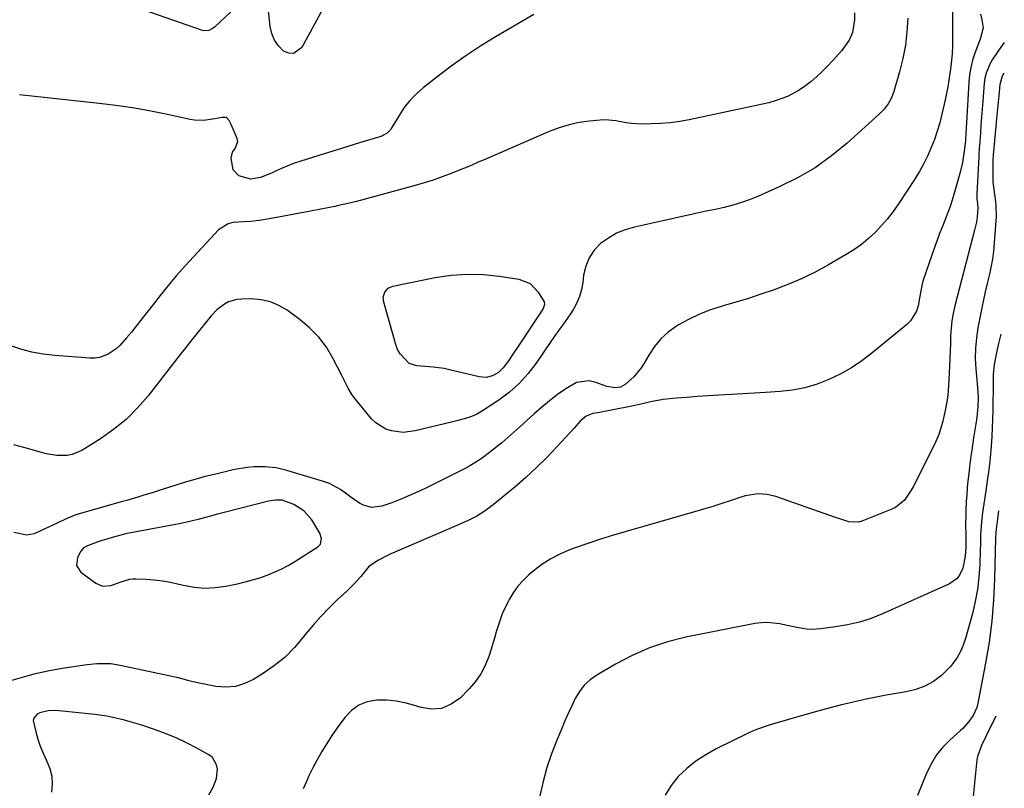
# Model space of a CAD drawing. Units: inches. Extents: x 1905686 to 1910953, y 443086 to 448437.
# Drawn here: x 1910526 to 1910898, y 443700 to 443991 of the extents above; entities that cross this region are included whole.
import ezdxf

# ---------------------------------------------------------------- set-up
doc = ezdxf.new("R2010")
doc.units = ezdxf.units.IN
doc.header["$MEASUREMENT"] = 0
for name, color, linetype in [('1', 7, 'Continuous'), ('7', 7, 'Continuous'), ('8', 7, 'Continuous')]:
    doc.layers.add(name, color=color, linetype=linetype)

msp = doc.modelspace()

# ---------------------------------------------------------------- linework, layer by layer
at = {"layer": '1', "color": 18}
msp.add_polyline3d([(1910633.25, 443804.88, 1864), (1910629.38, 443807.27, 1864), (1910625.01, 443808.92, 1864), (1910622.44, 443808.97, 1864), (1910619.88, 443808.53, 1864), (1910603.56, 443804.38, 1864), (1910600.57, 443803.6, 1864), (1910597.43, 443802.75, 1864), (1910593.18, 443801.63, 1864), (1910588.89, 443800.62, 1864), (1910586.02, 443800.04, 1864), (1910569.11, 443796.84, 1864), (1910565.7, 443796.13, 1864), (1910564.01, 443795.73, 1864), (1910560.65, 443794.85, 1864), (1910558.98, 443794.36, 1864), (1910555.68, 443793.26, 1864), (1910551.36, 443791.67, 1864), (1910549.87, 443790.83, 1864), (1910548.8, 443789.57, 1864), (1910547.59, 443787.26, 1864), (1910547.19, 443784.25, 1864), (1910548.85, 443781.71, 1864), (1910554.49, 443777.51, 1864), (1910556.99, 443776.42, 1864), (1910560.15, 443776.65, 1864), (1910563.72, 443777.83, 1864), (1910567.24, 443779.01, 1864), (1910568.45, 443779.14, 1864), (1910569.69, 443779.17, 1864), (1910573.48, 443779, 1864), (1910576.61, 443778.76, 1864), (1910579.72, 443778.4, 1864), (1910582.81, 443777.85, 1864), (1910585.87, 443777.18, 1864), (1910587.72, 443776.72, 1864), (1910591.71, 443776, 1864), (1910595.7, 443775.65, 1864), (1910599.7, 443775.84, 1864), (1910603.71, 443776.39, 1864), (1910608.12, 443777.31, 1864), (1910610.97, 443777.97, 1864), (1910613.79, 443778.71, 1864), (1910616.57, 443779.58, 1864), (1910619.33, 443780.53, 1864), (1910622.03, 443781.63, 1864), (1910624.68, 443782.84, 1864), (1910627.24, 443784.22, 1864), (1910629.75, 443785.7, 1864), (1910638.49, 443791.25, 1864), (1910639.49, 443792.27, 1864), (1910639.96, 443794.38, 1864), (1910639.29, 443796.49, 1864), (1910636.21, 443801.44, 1864), (1910633.25, 443804.88, 1864)], dxfattribs=at)
at = {"layer": '7', "color": 18}
for points in [[(1910611.55, 443999.53, 1874), (1910599.39, 443988.12, 1874), (1910598.9, 443987.72, 1874), (1910597.25, 443986.85, 1874), (1910595.44, 443986.72, 1874), (1910594.84, 443986.86, 1874), (1910569.88, 443995.56, 1874)], [(1910878.78, 443995.36, 1866), (1910878.78, 443983.34, 1866), (1910878.73, 443980.72, 1866), (1910878.56, 443978.11, 1866), (1910878.17, 443974.2, 1866), (1910877.7, 443970.5, 1866), (1910877.34, 443968, 1866), (1910876.93, 443965.51, 1866), (1910876.46, 443963.04, 1866), (1910875.93, 443960.57, 1866), (1910874.69, 443955.12, 1866), (1910873.88, 443951.9, 1866), (1910872.96, 443948.73, 1866), (1910871.89, 443945.6, 1866), (1910870.71, 443942.5, 1866), (1910869.37, 443939.47, 1866), (1910867.92, 443936.5, 1866), (1910866.31, 443933.62, 1866), (1910864.58, 443930.8, 1866), (1910858.28, 443921.18, 1866), (1910856.28, 443918.32, 1866), (1910854.17, 443915.55, 1866), (1910851.89, 443912.92, 1866), (1910849.5, 443910.38, 1866), (1910846.93, 443908.02, 1866), (1910844.26, 443905.8, 1866), (1910841.42, 443903.8, 1866), (1910838.48, 443901.94, 1866), (1910831.76, 443898.05, 1866), (1910826.94, 443895.44, 1866), (1910822.03, 443893.01, 1866), (1910817, 443890.86, 1866), (1910811.88, 443888.89, 1866), (1910810.86, 443888.53, 1866), (1910806.18, 443886.93, 1866), (1910801.47, 443885.39, 1866), (1910796.74, 443883.94, 1866), (1910791.99, 443882.55, 1866), (1910790.84, 443882.23, 1866), (1910786.72, 443880.88, 1866), (1910782.69, 443879.32, 1866), (1910778.81, 443877.43, 1866), (1910775.02, 443875.33, 1866), (1910774.3, 443874.88, 1866), (1910771.17, 443872.62, 1866), (1910768.33, 443870.08, 1866), (1910765.9, 443867.13, 1866), (1910763.77, 443863.91, 1866), (1910762.08, 443860.88, 1866), (1910760.92, 443859.04, 1866), (1910758.17, 443855.69, 1866), (1910754.9, 443852.77, 1866), (1910753.1, 443851.75, 1866), (1910751.04, 443851.46, 1866), (1910747.85, 443852.01, 1866), (1910743.76, 443853.57, 1866), (1910741.27, 443854.13, 1866), (1910736.48, 443853.56, 1866), (1910732.38, 443851.17, 1866), (1910729.28, 443848.92, 1866), (1910726.24, 443846.59, 1866), (1910723.29, 443844.14, 1866), (1910720.41, 443841.62, 1866), (1910714.94, 443836.67, 1866), (1910711.56, 443833.66, 1866), (1910708.12, 443830.72, 1866), (1910704.62, 443827.86, 1866), (1910701.31, 443825.32, 1866), (1910699.61, 443824.12, 1866), (1910696.07, 443821.94, 1866), (1910694.23, 443820.95, 1866), (1910682.46, 443815.05, 1866), (1910679.85, 443813.76, 1866), (1910677.23, 443812.51, 1866), (1910674.59, 443811.3, 1866), (1910670.32, 443809.4, 1866), (1910666.57, 443807.91, 1866), (1910662.72, 443806.68, 1866), (1910658.88, 443806.2, 1866), (1910655.81, 443807.07, 1866), (1910654.34, 443807.86, 1866), (1910651.53, 443809.67, 1866), (1910649.05, 443811.61, 1866), (1910647.11, 443813.01, 1866), (1910642.92, 443815.23, 1866), (1910640.68, 443816.05, 1866), (1910626.83, 443820.21, 1866), (1910622.75, 443821.15, 1866), (1910618.58, 443821.54, 1866), (1910614.37, 443821.55, 1866), (1910611.73, 443821.31, 1866), (1910607.81, 443820.66, 1866), (1910606.52, 443820.38, 1866), (1910599.94, 443818.84, 1866), (1910595.93, 443817.85, 1866), (1910591.93, 443816.79, 1866), (1910587.96, 443815.63, 1866), (1910584.02, 443814.4, 1866), (1910579.96, 443813.08, 1866), (1910576.14, 443811.86, 1866), (1910572.31, 443810.69, 1866), (1910570.39, 443810.11, 1866), (1910566.55, 443808.99, 1866), (1910564.63, 443808.43, 1866), (1910549.1, 443804.01, 1866), (1910546.95, 443803.37, 1866), (1910543.48, 443802.02, 1866), (1910539.91, 443800.27, 1866), (1910536.62, 443798.72, 1866), (1910534.96, 443797.96, 1866), (1910531.16, 443796.23, 1866), (1910528.36, 443795.71, 1866), (1910523.5, 443796.64, 1866)], [(1910640.38, 443995.01, 1874), (1910632.52, 443980.41, 1874), (1910629.33, 443978.07, 1874), (1910627.48, 443978.23, 1874), (1910625.5, 443979.07, 1874), (1910623.64, 443981.06, 1874), (1910622.13, 443983.23, 1874), (1910621.15, 443985.7, 1874), (1910620.52, 443988.35, 1874), (1910619.68, 443995.54, 1874)], [(1910889.39, 443992.96, 1864), (1910889.79, 443990.93, 1864), (1910890.35, 443987.79, 1864), (1910889.17, 443983.58, 1864), (1910888.52, 443981.89, 1864), (1910887.19, 443978.25, 1864), (1910886.34, 443975.56, 1864), (1910885.65, 443972.83, 1864), (1910885.2, 443970.05, 1864), (1910884.91, 443967.24, 1864), (1910883.99, 443951.91, 1864), (1910883.87, 443949.96, 1864), (1910883.62, 443945.42, 1864), (1910883.59, 443945.1, 1864), (1910883.15, 443941.14, 1864), (1910882.5, 443936.88, 1864), (1910881.51, 443932.7, 1864), (1910879.27, 443924.77, 1864), (1910878.5, 443922.24, 1864), (1910877.68, 443919.74, 1864), (1910876.76, 443917.27, 1864), (1910875.78, 443914.82, 1864), (1910874.79, 443912.38, 1864), (1910873.82, 443909.92, 1864), (1910872.91, 443907.45, 1864), (1910872.03, 443904.96, 1864), (1910867.54, 443891.89, 1864), (1910867.09, 443890.29, 1864), (1910866.41, 443886.2, 1864), (1910865.7, 443882.61, 1864), (1910865.06, 443880.53, 1864), (1910862.88, 443876.91, 1864), (1910861.36, 443875.36, 1864), (1910848.25, 443864.6, 1864), (1910844.42, 443861.7, 1864), (1910840.44, 443859.04, 1864), (1910836.26, 443856.7, 1864), (1910831.94, 443854.6, 1864), (1910827.46, 443852.91, 1864), (1910822.9, 443851.54, 1864), (1910818.22, 443850.65, 1864), (1910813.46, 443850.08, 1864), (1910807.96, 443849.71, 1864), (1910803.67, 443849.43, 1864), (1910799.37, 443849.17, 1864), (1910795.07, 443848.94, 1864), (1910790.3, 443848.71, 1864), (1910786.24, 443848.49, 1864), (1910782.18, 443848.22, 1864), (1910778.13, 443847.89, 1864), (1910774.08, 443847.52, 1864), (1910769.16, 443847.02, 1864), (1910764.46, 443846.25, 1864), (1910761.38, 443845.47, 1864), (1910756.72, 443844.43, 1864), (1910745.07, 443842.16, 1864), (1910744.44, 443842.05, 1864), (1910742.54, 443841.8, 1864), (1910740.03, 443840.81, 1864), (1910737.8, 443838.81, 1864), (1910735.48, 443836.23, 1864), (1910729.11, 443829.23, 1864), (1910725.28, 443825.2, 1864), (1910721.34, 443821.28, 1864), (1910717.24, 443817.54, 1864), (1910713.04, 443813.91, 1864), (1910704.83, 443807.13, 1864), (1910703.37, 443805.98, 1864), (1910701.87, 443804.9, 1864), (1910698.71, 443802.94, 1864), (1910695.41, 443801.22, 1864), (1910692.02, 443799.67, 1864), (1910667.71, 443789.3, 1864), (1910666.13, 443788.6, 1864), (1910664.57, 443787.86, 1864), (1910661.5, 443786.26, 1864), (1910657.81, 443783.8, 1864), (1910654.78, 443780.08, 1864), (1910652.31, 443777.23, 1864), (1910649.62, 443774.59, 1864), (1910645.86, 443771.16, 1864), (1910642.68, 443768.09, 1864), (1910639.6, 443764.92, 1864), (1910636.7, 443761.6, 1864), (1910633.91, 443758.16, 1864), (1910633.02, 443757.01, 1864), (1910629.68, 443753.13, 1864), (1910626.1, 443749.52, 1864), (1910622.15, 443746.32, 1864), (1910617.95, 443743.39, 1864), (1910614.17, 443741.04, 1864), (1910610.79, 443739.45, 1864), (1910607.31, 443738.38, 1864), (1910603.69, 443738.12, 1864), (1910599.96, 443738.39, 1864), (1910594.98, 443739.32, 1864), (1910593.66, 443739.58, 1864), (1910589.74, 443740.57, 1864), (1910587.14, 443741.28, 1864), (1910585.83, 443741.6, 1864), (1910584.52, 443741.9, 1864), (1910563.76, 443746.35, 1864), (1910560.21, 443746.9, 1864), (1910558.41, 443747, 1864), (1910554.81, 443746.95, 1864), (1910551.21, 443746.62, 1864), (1910549.42, 443746.37, 1864), (1910541.71, 443745.13, 1864), (1910536.34, 443744.14, 1864), (1910531, 443742.98, 1864), (1910525.72, 443741.57, 1864), (1910520.49, 443739.99, 1864)], [(1910861.79, 443991.47, 1868), (1910861.47, 443986.33, 1868), (1910860.88, 443981.24, 1868), (1910859.91, 443976.21, 1868), (1910858.69, 443971.22, 1868), (1910856.55, 443963.79, 1868), (1910855.66, 443961.37, 1868), (1910854.43, 443959.12, 1868), (1910852.89, 443957.05, 1868), (1910852.01, 443956.11, 1868), (1910851.09, 443955.21, 1868), (1910838.88, 443944.2, 1868), (1910832.92, 443939.33, 1868), (1910826.69, 443934.87, 1868), (1910820.06, 443931.02, 1868), (1910813.17, 443927.58, 1868), (1910805.3, 443924.11, 1868), (1910802.11, 443922.82, 1868), (1910798.88, 443921.65, 1868), (1910795.59, 443920.68, 1868), (1910792.25, 443919.84, 1868), (1910788.89, 443919.09, 1868), (1910785.52, 443918.35, 1868), (1910782.15, 443917.61, 1868), (1910778.78, 443916.87, 1868), (1910777.59, 443916.61, 1868), (1910773.63, 443915.75, 1868), (1910769.67, 443914.88, 1868), (1910765.7, 443914.01, 1868), (1910761.74, 443913.14, 1868), (1910758.34, 443912.4, 1868), (1910754.88, 443911.37, 1868), (1910751.57, 443910.04, 1868), (1910748.48, 443908.24, 1868), (1910745.55, 443906.14, 1868), (1910743.12, 443903.58, 1868), (1910741.17, 443900.77, 1868), (1910739.91, 443897.59, 1868), (1910739.11, 443894.16, 1868), (1910738.82, 443891.45, 1868), (1910738.33, 443888.75, 1868), (1910737.61, 443886.14, 1868), (1910736.54, 443883.65, 1868), (1910735.23, 443881.24, 1868), (1910733.92, 443879.18, 1868), (1910731.28, 443875.34, 1868), (1910729.4, 443872.85, 1868), (1910727.57, 443870.34, 1868), (1910726.69, 443869.06, 1868), (1910721.11, 443860.87, 1868), (1910718.07, 443856.9, 1868), (1910714.75, 443853.19, 1868), (1910711.03, 443849.9, 1868), (1910707.05, 443846.87, 1868), (1910701.26, 443842.97, 1868), (1910698.57, 443841.43, 1868), (1910695.68, 443840.29, 1868), (1910691.16, 443838.99, 1868), (1910689.65, 443838.61, 1868), (1910675.35, 443835.15, 1868), (1910670.85, 443834.61, 1868), (1910666.35, 443835.15, 1868), (1910664.22, 443835.89, 1868), (1910660.48, 443838.21, 1868), (1910658.87, 443839.79, 1868), (1910653.1, 443846.66, 1868), (1910651.41, 443848.93, 1868), (1910650.01, 443851.39, 1868), (1910648.1, 443855.2, 1868), (1910647.45, 443856.47, 1868), (1910644.25, 443862.7, 1868), (1910641.74, 443866.86, 1868), (1910638.88, 443870.72, 1868), (1910635.51, 443874.15, 1868), (1910631.8, 443877.28, 1868), (1910626.91, 443880.85, 1868), (1910623.81, 443882.68, 1868), (1910620.57, 443884.08, 1868), (1910617.12, 443884.83, 1868), (1910613.53, 443885.16, 1868), (1910609.59, 443885.13, 1868), (1910607.9, 443884.97, 1868), (1910604.71, 443884.03, 1868), (1910603.21, 443883.24, 1868), (1910600.47, 443881.18, 1868), (1910598.1, 443878.7, 1868), (1910592.88, 443872.25, 1868), (1910590.7, 443869.54, 1868), (1910588.53, 443866.81, 1868), (1910586.38, 443864.08, 1868), (1910584.23, 443861.33, 1868), (1910574.28, 443848.5, 1868), (1910570.27, 443843.86, 1868), (1910565.97, 443839.55, 1868), (1910561.24, 443835.72, 1868), (1910556.22, 443832.21, 1868), (1910549.13, 443827.79, 1868), (1910545.58, 443826.24, 1868), (1910543.69, 443825.9, 1868), (1910539.76, 443825.9, 1868), (1910535.85, 443826.5, 1868), (1910533.92, 443826.98, 1868), (1910527.29, 443828.89, 1868), (1910523.48, 443829.89, 1868)], [(1910720.33, 443992.84, 1872), (1910706.06, 443984.53, 1872), (1910700.26, 443980.98, 1872), (1910694.56, 443977.27, 1872), (1910689.02, 443973.32, 1872), (1910683.59, 443969.22, 1872), (1910678.42, 443965.15, 1872), (1910675.8, 443962.83, 1872), (1910673.37, 443960.35, 1872), (1910671.24, 443957.61, 1872), (1910669.29, 443954.7, 1872), (1910666.31, 443949.67, 1872), (1910665.97, 443949.18, 1872), (1910664.7, 443947.95, 1872), (1910663.33, 443947.13, 1872), (1910662.69, 443946.86, 1872), (1910662.03, 443946.62, 1872), (1910654.31, 443944.28, 1872), (1910649.86, 443942.92, 1872), (1910645.41, 443941.54, 1872), (1910640.97, 443940.14, 1872), (1910636.54, 443938.72, 1872), (1910629.74, 443936.53, 1872), (1910628.71, 443936.19, 1872), (1910625.69, 443934.99, 1872), (1910622.74, 443933.63, 1872), (1910621.01, 443932.79, 1872), (1910616.83, 443931.2, 1872), (1910613.13, 443930.55, 1872), (1910608.62, 443931.84, 1872), (1910606.51, 443934.08, 1872), (1910605.73, 443938.54, 1872), (1910606.26, 443940.72, 1872), (1910607.24, 443942.18, 1872), (1910608.21, 443944.8, 1872), (1910608.14, 443945.34, 1872), (1910607.99, 443945.87, 1872), (1910605.77, 443951.25, 1872), (1910604.99, 443952.77, 1872), (1910603.91, 443953.88, 1872), (1910602.25, 443953.84, 1872), (1910599.57, 443953.35, 1872), (1910595.29, 443952.76, 1872), (1910591.86, 443952.85, 1872), (1910590.15, 443953.13, 1872), (1910581.01, 443955.12, 1872), (1910574.72, 443956.39, 1872), (1910568.41, 443957.52, 1872), (1910562.06, 443958.44, 1872), (1910555.69, 443959.23, 1872), (1910525.65, 443962.47, 1872)], [(1910898.34, 443982.25, 1862), (1910896.99, 443980.47, 1862), (1910895.87, 443978.93, 1862), (1910893.8, 443975.75, 1862), (1910892.86, 443974.09, 1862), (1910891.44, 443970.63, 1862), (1910891.02, 443968.81, 1862), (1910890.75, 443966.94, 1862), (1910890.2, 443960.12, 1862), (1910889.96, 443957.1, 1862), (1910889.72, 443954.07, 1862), (1910889.5, 443951.05, 1862), (1910889.28, 443948.03, 1862), (1910888.92, 443942.97, 1862), (1910888.88, 443942.47, 1862), (1910888.69, 443939.48, 1862), (1910888.66, 443938.98, 1862), (1910887.94, 443924.91, 1862), (1910887.93, 443924.49, 1862), (1910887.98, 443923.21, 1862), (1910888.25, 443921.03, 1862), (1910888.27, 443919.68, 1862), (1910888.04, 443916.31, 1862), (1910887.8, 443914.27, 1862), (1910887.11, 443911.27, 1862), (1910886.33, 443908.29, 1862), (1910879.62, 443882.49, 1862), (1910878.99, 443879.69, 1862), (1910878.49, 443876.88, 1862), (1910878.18, 443874.04, 1862), (1910878, 443871.19, 1862), (1910877.91, 443868.32, 1862), (1910877.81, 443865.45, 1862), (1910877.7, 443862.58, 1862), (1910877.59, 443859.71, 1862), (1910877.26, 443852.2, 1862), (1910876.99, 443848.7, 1862), (1910876.75, 443846.96, 1862), (1910876.12, 443843.51, 1862), (1910875.76, 443841.79, 1862), (1910874.98, 443838.37, 1862), (1910873.61, 443833.78, 1862), (1910871.95, 443829.99, 1862), (1910863.84, 443814.05, 1862), (1910863.11, 443812.73, 1862), (1910860.55, 443809, 1862), (1910857.15, 443806.19, 1862), (1910855.82, 443805.53, 1862), (1910844.39, 443800.97, 1862), (1910843.16, 443800.62, 1862), (1910839.43, 443800.75, 1862), (1910835.67, 443801.95, 1862), (1910834.43, 443802.37, 1862), (1910811.86, 443810.29, 1862), (1910810.24, 443810.76, 1862), (1910808.59, 443811.11, 1862), (1910805.23, 443811.29, 1862), (1910803.54, 443811.15, 1862), (1910800.22, 443810.54, 1862), (1910798.59, 443810.07, 1862), (1910794.92, 443808.83, 1862), (1910791.47, 443807.7, 1862), (1910788, 443806.59, 1862), (1910784.52, 443805.53, 1862), (1910781.03, 443804.5, 1862), (1910755.27, 443797.11, 1862), (1910750.39, 443795.66, 1862), (1910745.53, 443794.15, 1862), (1910740.7, 443792.54, 1862), (1910735.89, 443790.87, 1862), (1910734.09, 443790.23, 1862), (1910730.31, 443788.63, 1862), (1910726.69, 443786.78, 1862), (1910723.29, 443784.55, 1862), (1910720.03, 443782.05, 1862), (1910718.34, 443780.6, 1862), (1910716.19, 443778.52, 1862), (1910714.21, 443776.31, 1862), (1910712.48, 443773.89, 1862), (1910710.93, 443771.33, 1862), (1910710.37, 443770.28, 1862), (1910708.33, 443765.91, 1862), (1910707.49, 443763.66, 1862), (1910706.06, 443759.04, 1862), (1910705.37, 443756.72, 1862), (1910703.94, 443752.09, 1862), (1910703.19, 443749.72, 1862), (1910701.87, 443746.35, 1862), (1910700.25, 443743.17, 1862), (1910698.19, 443740.25, 1862), (1910695.84, 443737.5, 1862), (1910692.46, 443734.07, 1862), (1910689, 443731.63, 1862), (1910685.33, 443730.07, 1862), (1910681.36, 443729.84, 1862), (1910677.18, 443730.48, 1862), (1910675.62, 443731.02, 1862), (1910671.98, 443732.05, 1862), (1910668.3, 443732.8, 1862), (1910664.57, 443733.13, 1862), (1910660.79, 443733.18, 1862), (1910657.25, 443732.53, 1862), (1910654.01, 443731.32, 1862), (1910651.21, 443729.27, 1862), (1910648.72, 443726.67, 1862), (1910645.86, 443722.69, 1862), (1910643.83, 443719.75, 1862), (1910641.87, 443716.76, 1862), (1910640.03, 443713.7, 1862), (1910638.27, 443710.6, 1862), (1910636.74, 443707.8, 1862), (1910634.96, 443704.26, 1862), (1910634.17, 443702.44, 1862), (1910633.02, 443699.57, 1862)], [(1910896.97, 443871.78, 1858), (1910896.16, 443868.34, 1858), (1910895.39, 443864.87, 1858), (1910894.52, 443860.36, 1858), (1910894.1, 443856.6, 1858), (1910894.07, 443854.07, 1858), (1910894.06, 443850.27, 1858), (1910894.04, 443846.14, 1858), (1910894, 443842.87, 1858), (1910893.92, 443839.6, 1858), (1910893.79, 443836.32, 1858), (1910893.62, 443833.05, 1858), (1910893.4, 443829.42, 1858), (1910893.03, 443825.08, 1858), (1910892.87, 443823.63, 1858), (1910892.34, 443819.49, 1858), (1910892.02, 443817.15, 1858), (1910891.34, 443812.48, 1858), (1910890.08, 443804.26, 1858), (1910889.66, 443800.77, 1858), (1910889.45, 443797.27, 1858), (1910889.39, 443795.51, 1858), (1910889.28, 443791.99, 1858), (1910889.23, 443790.24, 1858), (1910889.03, 443784.4, 1858), (1910888.72, 443779.75, 1858), (1910888.18, 443775.13, 1858), (1910887.33, 443770.56, 1858), (1910886.26, 443766.02, 1858), (1910883.66, 443756.51, 1858), (1910882.23, 443752.67, 1858), (1910880.39, 443749.09, 1858), (1910877.94, 443745.89, 1858), (1910874.55, 443742.48, 1858), (1910871.5, 443740.28, 1858), (1910868.28, 443738.46, 1858), (1910864.8, 443737.21, 1858), (1910861.14, 443736.34, 1858), (1910857.35, 443735.73, 1858), (1910853.58, 443735.07, 1858), (1910849.81, 443734.33, 1858), (1910846.06, 443733.54, 1858), (1910844.89, 443733.28, 1858), (1910840.57, 443732.29, 1858), (1910836.27, 443731.24, 1858), (1910831.97, 443730.13, 1858), (1910827.7, 443728.97, 1858), (1910817.02, 443725.97, 1858), (1910814.99, 443725.4, 1858), (1910810.94, 443724.21, 1858), (1910808.92, 443723.61, 1858), (1910804.95, 443722.22, 1858), (1910803.01, 443721.4, 1858), (1910801.1, 443720.52, 1858), (1910789.23, 443714.71, 1858), (1910785.34, 443712.54, 1858), (1910781.63, 443710.12, 1858), (1910778.2, 443707.33, 1858), (1910774.94, 443704.29, 1858), (1910772.23, 443700.86, 1858), (1910770, 443697.19, 1858)], [(1910896.14, 443804.96, 1856), (1910895.62, 443800.7, 1856), (1910895.43, 443799.22, 1856), (1910895.1, 443796.56, 1856), (1910895, 443794.51, 1856), (1910894.66, 443779.04, 1856), (1910894.28, 443771.03, 1856), (1910893.63, 443763.05, 1856), (1910892.58, 443755.11, 1856), (1910891.26, 443747.2, 1856), (1910888.34, 443732.04, 1856), (1910887.9, 443730.4, 1856), (1910886.53, 443727.36, 1856), (1910884.94, 443725.09, 1856), (1910883.42, 443723.3, 1856), (1910882.6, 443722.46, 1856), (1910881.75, 443721.65, 1856), (1910877.76, 443718.08, 1856), (1910875.11, 443715.35, 1856), (1910872.73, 443712.43, 1856), (1910870.76, 443709.22, 1856), (1910869.07, 443705.81, 1856), (1910865.43, 443697.02, 1856)], [(1910597.29, 443697.36, 1862), (1910598.84, 443700.21, 1862), (1910599.57, 443701.85, 1862), (1910600.12, 443703.53, 1862), (1910600.52, 443707.06, 1862), (1910600.22, 443708.71, 1862), (1910598.6, 443711.42, 1862), (1910597.28, 443712.46, 1862), (1910592.74, 443714.97, 1862), (1910588.83, 443716.99, 1862), (1910584.85, 443718.87, 1862), (1910580.78, 443720.54, 1862), (1910576.64, 443722.06, 1862), (1910571.91, 443723.66, 1862), (1910567.54, 443725.02, 1862), (1910565.34, 443725.62, 1862), (1910560.89, 443726.67, 1862), (1910558.65, 443727.1, 1862), (1910554.13, 443727.74, 1862), (1910541.82, 443729.07, 1862), (1910539.29, 443729.24, 1862), (1910536.5, 443729.19, 1862), (1910533.27, 443728.39, 1862), (1910532.26, 443727.88, 1862), (1910531.01, 443726.42, 1862), (1910530.83, 443725.5, 1862), (1910531.73, 443721.17, 1862), (1910532.53, 443718.44, 1862), (1910533.45, 443715.75, 1862), (1910534.54, 443713.13, 1862), (1910535.75, 443710.56, 1862), (1910537.09, 443707.25, 1862), (1910537.8, 443704.37, 1862), (1910537.93, 443701.4, 1862), (1910537.67, 443698.38, 1862)], [(1910895.17, 443727.08, 1854), (1910891.52, 443719.68, 1854), (1910890.97, 443718.57, 1854), (1910889.88, 443716.36, 1854), (1910888.19, 443711.8, 1854), (1910888, 443710.59, 1854), (1910886.16, 443692.96, 1854)]]:
    msp.add_polyline3d(points, dxfattribs=at)
at = {"layer": '8', "color": 18}
for points in [[(1910841.7, 443993.57, 1870), (1910841.66, 443990.86, 1870), (1910840.84, 443986.13, 1870), (1910839.63, 443983.15, 1870), (1910836.9, 443979.2, 1870), (1910833.36, 443975.33, 1870), (1910831.41, 443973.28, 1870), (1910829.41, 443971.29, 1870), (1910827.32, 443969.37, 1870), (1910825.19, 443967.51, 1870), (1910822.69, 443965.58, 1870), (1910820.64, 443964.19, 1870), (1910816.25, 443961.9, 1870), (1910811.58, 443960.16, 1870), (1910809.19, 443959.48, 1870), (1910806.77, 443958.89, 1870), (1910779.08, 443953.05, 1870), (1910775.47, 443952.4, 1870), (1910771.84, 443951.89, 1870), (1910768.19, 443951.6, 1870), (1910764.52, 443951.44, 1870), (1910761.19, 443951.4, 1870), (1910757.19, 443951.6, 1870), (1910755.22, 443951.9, 1870), (1910751.28, 443952.66, 1870), (1910747.32, 443952.95, 1870), (1910745.32, 443952.86, 1870), (1910741.38, 443952.49, 1870), (1910737.45, 443951.94, 1870), (1910733.58, 443951.14, 1870), (1910729.8, 443949.97, 1870), (1910726.09, 443948.56, 1870), (1910702.3, 443938.2, 1870), (1910698.99, 443936.78, 1870), (1910695.67, 443935.37, 1870), (1910692.34, 443934, 1870), (1910688.99, 443932.65, 1870), (1910685.62, 443931.37, 1870), (1910682.23, 443930.17, 1870), (1910678.8, 443929.09, 1870), (1910675.34, 443928.08, 1870), (1910655.93, 443922.77, 1870), (1910653.21, 443922.06, 1870), (1910650.49, 443921.4, 1870), (1910646.38, 443920.5, 1870), (1910645, 443920.22, 1870), (1910639.71, 443919.17, 1870), (1910635.68, 443918.39, 1870), (1910631.65, 443917.61, 1870), (1910627.62, 443916.86, 1870), (1910623.59, 443916.12, 1870), (1910617.16, 443914.96, 1870), (1910613.12, 443914.5, 1870), (1910610.4, 443914.41, 1870), (1910606.34, 443914.07, 1870), (1910604.55, 443913.67, 1870), (1910600.88, 443911.36, 1870), (1910588.31, 443897.69, 1870), (1910585.05, 443894.03, 1870), (1910581.86, 443890.3, 1870), (1910578.78, 443886.49, 1870), (1910575.77, 443882.61, 1870), (1910573.33, 443879.36, 1870), (1910571.58, 443877.08, 1870), (1910569.81, 443874.82, 1870), (1910567.99, 443872.59, 1870), (1910566.16, 443870.37, 1870), (1910563.57, 443867.47, 1870), (1910562.22, 443866.25, 1870), (1910559.18, 443864.23, 1870), (1910555.82, 443862.99, 1870), (1910554.05, 443862.77, 1870), (1910552.23, 443862.74, 1870), (1910538.96, 443863.71, 1870), (1910534.61, 443864.22, 1870), (1910530.31, 443864.99, 1870), (1910526.1, 443866.15, 1870), (1910521.94, 443867.56, 1870)], [(1910898.19, 443970.64, 1860), (1910897.54, 443969.49, 1860), (1910896.64, 443966.34, 1860), (1910896.35, 443963.48, 1860), (1910896.1, 443960.94, 1860), (1910895.86, 443958.4, 1860), (1910895.62, 443955.86, 1860), (1910895.39, 443953.32, 1860), (1910894.18, 443939.61, 1860), (1910894.05, 443937.88, 1860), (1910893.95, 443935.29, 1860), (1910893.94, 443932.7, 1860), (1910894.05, 443929.44, 1860), (1910894.44, 443925.71, 1860), (1910894.97, 443921.99, 1860), (1910895.16, 443920.46, 1860), (1910895.23, 443916.42, 1860), (1910894.54, 443906.44, 1860), (1910894.25, 443903.31, 1860), (1910893.84, 443900.2, 1860), (1910893.26, 443897.11, 1860), (1910892.57, 443894.04, 1860), (1910891.83, 443890.97, 1860), (1910891.12, 443887.9, 1860), (1910890.45, 443884.82, 1860), (1910889.82, 443881.73, 1860), (1910888.35, 443874.23, 1860), (1910887.76, 443870.38, 1860), (1910887.4, 443866.51, 1860), (1910887.36, 443862.63, 1860), (1910887.55, 443858.74, 1860), (1910888.07, 443853.1, 1860), (1910888.35, 443849.85, 1860), (1910888.47, 443847.68, 1860), (1910888.37, 443844.42, 1860), (1910888.22, 443842.96, 1860), (1910887.8, 443839.34, 1860), (1910887.08, 443834.77, 1860), (1910886.7, 443832.5, 1860), (1910886.01, 443827.93, 1860), (1910885.71, 443825.64, 1860), (1910885.2, 443821.62, 1860), (1910884.88, 443818.96, 1860), (1910884.58, 443816.29, 1860), (1910884.33, 443813.62, 1860), (1910884.1, 443810.95, 1860), (1910883.92, 443808.27, 1860), (1910883.79, 443805.59, 1860), (1910883.72, 443802.91, 1860), (1910883.71, 443800.23, 1860), (1910883.74, 443795.26, 1860), (1910883.72, 443791.01, 1860), (1910883.58, 443787.71, 1860), (1910882.6, 443783.14, 1860), (1910881.56, 443780.79, 1860), (1910880.53, 443779.32, 1860), (1910877.59, 443777.2, 1860), (1910852.19, 443765.87, 1860), (1910847.9, 443764.17, 1860), (1910843.53, 443762.74, 1860), (1910839.05, 443761.69, 1860), (1910834.5, 443760.91, 1860), (1910828.95, 443760.2, 1860), (1910825.3, 443760.01, 1860), (1910823.48, 443760.13, 1860), (1910819.85, 443760.71, 1860), (1910818.04, 443761.06, 1860), (1910814.43, 443761.82, 1860), (1910813.33, 443762.07, 1860), (1910808.62, 443762.62, 1860), (1910806.26, 443762.51, 1860), (1910803.89, 443762.19, 1860), (1910777.79, 443757.01, 1860), (1910770.83, 443755.26, 1860), (1910764.04, 443753.05, 1860), (1910757.51, 443750.17, 1860), (1910751.16, 443746.83, 1860), (1910744.08, 443742.65, 1860), (1910741.6, 443740.86, 1860), (1910739.38, 443738.84, 1860), (1910737.54, 443736.47, 1860), (1910735.96, 443733.85, 1860), (1910734.61, 443731.03, 1860), (1910733.3, 443728.2, 1860), (1910732.04, 443725.35, 1860), (1910730.81, 443722.48, 1860), (1910728.95, 443718.04, 1860), (1910726.98, 443712.89, 1860), (1910725.21, 443707.68, 1860), (1910723.76, 443702.37, 1860), (1910722.52, 443697, 1860)], [(1910723.74, 443881.5, 1870), (1910723.17, 443880.52, 1870), (1910713.98, 443866.62, 1870), (1910712.88, 443864.99, 1870), (1910710.63, 443861.75, 1870), (1910708.71, 443859.1, 1870), (1910706.91, 443857.26, 1870), (1910704.68, 443856, 1870), (1910702.19, 443855.44, 1870), (1910699.64, 443855.65, 1870), (1910688.31, 443858.36, 1870), (1910686.28, 443858.79, 1870), (1910682.18, 443859.38, 1870), (1910677.52, 443859.67, 1870), (1910675.97, 443859.83, 1870), (1910673.05, 443860.71, 1870), (1910669.67, 443864.39, 1870), (1910668.71, 443866.04, 1870), (1910668.37, 443866.93, 1870), (1910668.22, 443867.39, 1870), (1910663.48, 443883.88, 1870), (1910663.3, 443885.86, 1870), (1910663.89, 443887.77, 1870), (1910665.16, 443889.25, 1870), (1910666.95, 443890.04, 1870), (1910682.97, 443893.24, 1870), (1910689.02, 443894.12, 1870), (1910695.08, 443894.57, 1870), (1910701.16, 443894.37, 1870), (1910707.24, 443893.75, 1870), (1910714.64, 443892.59, 1870), (1910718.84, 443890.96, 1870), (1910721.97, 443887.74, 1870), (1910724.14, 443884.11, 1870), (1910724.26, 443883.09, 1870), (1910723.74, 443881.5, 1870)]]:
    msp.add_polyline3d(points, dxfattribs=at)

doc.saveas('drawing.dxf')
